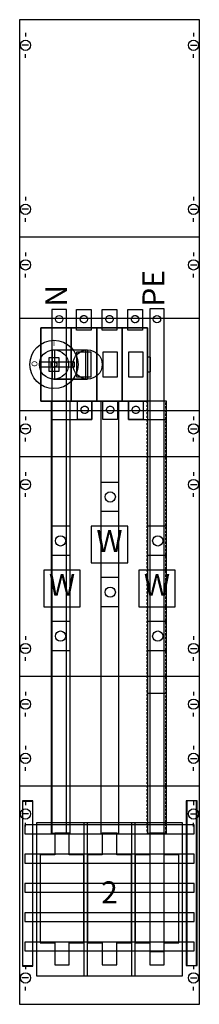
# Model space of a CAD drawing. Extents: x 0 to 25, y 0 to 135.
import ezdxf
from ezdxf.enums import TextEntityAlignment as Align

# ---------------------------------------------------------------- set-up
doc = ezdxf.new("R2010")
doc.units = 0
doc.header["$MEASUREMENT"] = 0
for name, pattern in [('L000000020000FFFFFF', [0]), ('L00A100020014000000', [0.2, 0.1, -0.1]), ('L014100020032000000', [0.5, 0.3, -0.2])]:
    doc.linetypes.add(name, pattern=pattern)
doc.layers.get('0').update_dxf_attribs({"linetype": 'CONTINUOUS'})
for name, color, linetype in [('1', 7, 'CONTINUOUS'), ('157', 7, 'CONTINUOUS'), ('160', 7, 'CONTINUOUS'), ('2', 7, 'CONTINUOUS'), ('29', 7, 'CONTINUOUS'), ('30', 7, 'CONTINUOUS'), ('38', 7, 'CONTINUOUS'), ('56', 7, 'CONTINUOUS'), ('57', 7, 'CONTINUOUS'), ('58', 7, 'CONTINUOUS'), ('60', 7, 'CONTINUOUS')]:
    doc.layers.add(name, color=color, linetype=linetype)

# ---------------------------------------------------------------- blocks, each defined once
blk = doc.blocks.new('KA4038')
at = {"layer": '1', "color": 7, "linetype": 'CONTINUOUS'}
for p, q in [((1, 132.9), (1, 132.4)), ((24, 132.9), (24, 132.4)), ((1.4, 131.2), (0.5, 131.2)), ((23.6, 131.2), (24.5, 131.2)), ((1, 129.5), (1, 130)), ((24, 129.5), (24, 130)), ((1, 110.5), (1, 110)), ((24, 110.5), (24, 110)), ((1.4, 108.8), (0.5, 108.8)), ((1, 107.1), (1, 107.6)), ((23.6, 108.8), (24.5, 108.8)), ((24, 107.1), (24, 107.6)), ((24.8, 105), (0.2, 105)), ((1, 102.9), (1, 102.4)), ((1, 102.9), (1, 102.4)), ((24, 102.9), (24, 102.4)), ((24, 102.9), (24, 102.4)), ((1.4, 101.2), (0.5, 101.2)), ((1.4, 101.2), (0.5, 101.2)), ((23.6, 101.2), (24.5, 101.2)), ((23.6, 101.2), (24.5, 101.2)), ((1, 99.5), (1, 100)), ((1, 99.5), (1, 100)), ((24, 99.5), (24, 100)), ((24, 99.5), (24, 100)), ((1, 80.5), (1, 80)), ((24, 80.5), (24, 80)), ((1.4, 78.8), (0.5, 78.8)), ((23.6, 78.8), (24.5, 78.8)), ((1, 77.1), (1, 77.6)), ((24, 77.1), (24, 77.6)), ((24.8, 75), (0.2, 75)), ((1, 72.9), (1, 72.4)), ((1, 72.9), (1, 72.4)), ((24, 72.9), (24, 72.4)), ((24, 72.9), (24, 72.4)), ((1.4, 71.2), (0.5, 71.2)), ((1.4, 71.2), (0.5, 71.2)), ((1, 69.5), (1, 70)), ((1, 69.5), (1, 70)), ((23.6, 71.2), (24.5, 71.2)), ((23.6, 71.2), (24.5, 71.2)), ((24, 69.5), (24, 70)), ((24, 69.5), (24, 70)), ((1, 50.5), (1, 50)), ((1, 50.5), (1, 50)), ((24, 50.5), (24, 50)), ((24, 50.5), (24, 50)), ((1.4, 48.8), (0.5, 48.8)), ((1.4, 48.8), (0.5, 48.8)), ((23.6, 48.8), (24.5, 48.8)), ((23.6, 48.8), (24.5, 48.8)), ((1, 47.1), (1, 47.6)), ((1, 47.1), (1, 47.6)), ((24, 47.1), (24, 47.6)), ((24, 47.1), (24, 47.6)), ((24.8, 45), (0.2, 45)), ((1, 42.9), (1, 42.4)), ((24, 42.9), (24, 42.4)), ((1.4, 41.2), (0.5, 41.2)), ((23.6, 41.2), (24.5, 41.2)), ((1, 39.5), (1, 40)), ((24, 39.5), (24, 40)), ((1, 35.5), (1, 35)), ((24, 35.5), (24, 35)), ((1.4, 33.8), (0.5, 33.8)), ((23.6, 33.8), (24.5, 33.8)), ((1, 32.1), (1, 32.6)), ((24, 32.1), (24, 32.6)), ((24.8, 30), (0.2, 30)), ((1, 27.9), (1, 27.4)), ((24, 27.9), (24, 27.4)), ((1.4, 26.2), (0.5, 26.2)), ((23.6, 26.2), (24.5, 26.2)), ((1, 24.5), (1, 25)), ((24, 24.5), (24, 25)), ((1, 5.5), (1, 5)), ((24, 5.5), (24, 5)), ((1.4, 3.8), (0.5, 3.8)), ((23.6, 3.8), (24.5, 3.8)), ((1, 2.1), (1, 2.6)), ((24, 2.1), (24, 2.6))]:
    blk.add_line(p, q, dxfattribs=at)
for points in [[(24.8, 0.2), (24.8, 134.7), (0.2, 134.7), (0.2, 0.2)], [(22.5, 4.1), (22.5, 25), (2.5, 25), (2.5, 4.1)], [(22.5, 4.1), (22.5, 25), (2.5, 25), (2.5, 4.1)]]:
    blk.add_lwpolyline(points, close=True, dxfattribs=at)
at = {"layer": '1', "color": 7, "linetype": 'L014100020032000000'}
blk.add_lwpolyline([(24.8, 81.3), (24.8, 93.9), (0.2, 93.9), (0.2, 81.3)], close=True, dxfattribs=at)
at = {"layer": '1', "color": 7, "linetype": 'CONTINUOUS'}
for centre in [(1, 131.2), (24, 131.2), (1, 108.8), (24, 108.8), (1, 101.2), (1, 101.2), (24, 101.2), (24, 101.2), (1, 78.8), (24, 78.8), (1, 71.2), (1, 71.2), (24, 71.2), (24, 71.2), (1, 48.8), (1, 48.8), (24, 48.8), (24, 48.8), (1, 41.2), (24, 41.2), (1, 33.8), (24, 33.8), (1, 26.2), (24, 26.2), (1, 3.8), (24, 3.8)]:
    blk.add_circle(centre, 0.7, dxfattribs=at)
at = {"layer": '157', "color": 7, "linetype": 'CONTINUOUS'}
for points in [[(15, 60.5), (15, 65.5), (10, 65.5), (10, 60.5)], [(8.5, 54.5), (8.5, 59.5), (3.5, 59.5), (3.5, 54.5)], [(21.5, 54.5), (21.5, 59.5), (16.5, 59.5), (16.5, 54.5)]]:
    blk.add_lwpolyline(points, close=True, dxfattribs=at)
at = {"layer": '160', "color": 7, "linetype": 'CONTINUOUS'}
for points in [[(2, 5.4), (2, 27.9), (0.6, 27.9), (0.6, 5.4)], [(24.5, 5.5), (24.5, 28), (23.1, 28), (23.1, 5.5)]]:
    blk.add_lwpolyline(points, close=True, dxfattribs=at)
at = {"layer": '2', "color": 7, "linetype": 'L00A100020014000000'}
for points in [[(10, 95.1), (10, 92.3), (8, 92.3), (8, 95.1)], [(13.5, 95.1), (13.5, 92.3), (11.5, 92.3), (11.5, 95.1)], [(17, 95.1), (17, 92.3), (15, 92.3), (15, 95.1)], [(17.7, 82.6), (17.7, 92.6), (3.1, 92.6), (3.1, 82.6)], [(3.1, 82.6), (3.1, 92.6), (7.2, 92.6), (7.2, 82.6)], [(7.3, 82.6), (7.3, 92.6), (10.7, 92.6), (10.7, 82.6)], [(10.8, 82.6), (10.8, 92.6), (14.2, 92.6), (14.2, 82.6)], [(14.3, 82.6), (14.3, 92.6), (17.7, 92.6), (17.7, 82.6)], [(10, 85.9), (10, 89.3), (8, 89.3), (8, 85.9)], [(13.6, 85.9), (13.6, 89.3), (11.6, 89.3), (11.6, 85.9)], [(17.1, 85.9), (17.1, 89.3), (15.1, 89.3), (15.1, 85.9)], [(5.6, 86.7), (5.6, 88.5), (4.2, 88.5), (4.2, 86.7)], [(18.1, 86.6), (18.1, 88.6), (17.7, 88.6), (17.7, 86.6)], [(10.1, 82.6), (10.1, 80.1), (8.1, 80.1), (8.1, 82.6)], [(13.6, 82.6), (13.6, 80.1), (11.6, 80.1), (11.6, 82.6)], [(17.1, 82.6), (17.1, 80.1), (15.1, 80.1), (15.1, 82.6)]]:
    blk.add_lwpolyline(points, close=True, dxfattribs=at)
at = {"layer": '2', "color": 255, "linetype": 'L000000020000FFFFFF'}
for points in [[(9.5, 89.6), (9.5, 85.6), (4.7, 85.6), (4.7, 89.6)], [(9.2, 89.6), (9.2, 85.6), (5, 85.6), (5, 89.6)]]:
    blk.add_lwpolyline(points, close=True, dxfattribs=at)
at = {"layer": '2', "color": 7, "linetype": 'CONTINUOUS'}
for points in [[(4.9, 89.6), (9.5, 89.6)], [(4.9, 85.6), (9.5, 85.6)]]:
    blk.add_lwpolyline(points, dxfattribs=at)
for points in [[(7.7, 87.3), (7.7, 87.9), (2.9, 87.9), (2.9, 87.3)], [(9.5, 4.1), (9.5, 25), (9, 25), (9, 4.1)], [(16, 4.1), (16, 25), (15.5, 25), (15.5, 4.1)], [(5, 23.6), (5, 20.6), (3, 20.6), (3, 8.6), (5, 8.6), (5, 5.6), (7, 5.6), (7, 8.6), (9, 8.6), (9, 20.6), (7, 20.6), (7, 23.6)], [(11.5, 23.6), (11.5, 20.6), (9.5, 20.6), (9.5, 8.6), (11.5, 8.6), (11.5, 5.6), (13.5, 5.6), (13.5, 8.6), (15.5, 8.6), (15.5, 20.6), (13.5, 20.6), (13.5, 23.6)], [(18, 23.6), (18, 20.6), (16, 20.6), (16, 8.6), (18, 8.6), (18, 5.6), (20, 5.6), (20, 8.6), (22, 8.6), (22, 20.6), (20, 20.6), (20, 23.6)]]:
    blk.add_lwpolyline(points, close=True, dxfattribs=at)
at = {"layer": '2', "color": 7, "linetype": 'L00A100020014000000'}
for centre, radius in [((9, 93.8), 0.5), ((12.5, 93.8), 0.5), ((16, 93.8), 0.5), ((4.9, 87.6), 0.4), ((9.1, 81.4), 0.5), ((12.6, 81.4), 0.5), ((16.1, 81.4), 0.5)]:
    blk.add_circle(centre, radius, dxfattribs=at)
at = {"layer": '2', "color": 7, "linetype": 'CONTINUOUS'}
for centre, radius in [((4.9, 87.6), 3.3), ((4.9, 87.6), 2), ((9.5, 87.6), 2)]:
    blk.add_circle(centre, radius, dxfattribs=at)
at = {"layer": '29', "color": 7, "linetype": 'CONTINUOUS'}
for p, q in [((24.8, 105), (0.2, 105)), ((24.8, 75), (0.2, 75)), ((24.8, 45), (0.2, 45)), ((24.8, 30), (0.2, 30))]:
    blk.add_line(p, q, dxfattribs=at)
for points in [[(24.8, 0.2), (24.8, 134.7), (0.2, 134.7), (0.2, 0.2)], [(24.8, 81.3), (24.8, 93.9), (0.2, 93.9), (0.2, 81.3)]]:
    blk.add_lwpolyline(points, close=True, dxfattribs=at)
at = {"layer": '30', "color": 7, "linetype": 'CONTINUOUS'}
for points in [[(2, 5.5), (2, 28), (0.6, 28), (0.6, 5.5)], [(24.4, 5.5), (24.4, 28), (23, 28), (23, 5.5)], [(24.4, 5.5), (24.4, 28), (23, 28), (23, 5.5)]]:
    blk.add_lwpolyline(points, close=True, dxfattribs=at)
at = {"layer": '38', "color": 7, "linetype": 'CONTINUOUS'}
for points in [[(10, 95.1), (10, 92.3), (8, 92.3), (8, 95.1)], [(13.5, 95.1), (13.5, 92.3), (11.5, 92.3), (11.5, 95.1)], [(17, 95.1), (17, 92.3), (15, 92.3), (15, 95.1)], [(17.7, 82.6), (17.7, 92.6), (3.1, 92.6), (3.1, 82.6)], [(3.1, 82.6), (3.1, 92.6), (7.2, 92.6), (7.2, 82.6)], [(7.3, 82.6), (7.3, 92.6), (10.7, 92.6), (10.7, 82.6)], [(10.8, 82.6), (10.8, 92.6), (14.2, 92.6), (14.2, 82.6)], [(14.3, 82.6), (14.3, 92.6), (17.7, 92.6), (17.7, 82.6)], [(10, 85.9), (10, 89.3), (8, 89.3), (8, 85.9)], [(13.6, 85.9), (13.6, 89.3), (11.6, 89.3), (11.6, 85.9)], [(17.1, 85.9), (17.1, 89.3), (15.1, 89.3), (15.1, 85.9)], [(5.6, 86.7), (5.6, 88.5), (4.2, 88.5), (4.2, 86.7)], [(18.1, 86.6), (18.1, 88.6), (17.7, 88.6), (17.7, 86.6)], [(10.1, 82.6), (10.1, 80.1), (8.1, 80.1), (8.1, 82.6)], [(13.6, 82.6), (13.6, 80.1), (11.6, 80.1), (11.6, 82.6)], [(17.1, 82.6), (17.1, 80.1), (15.1, 80.1), (15.1, 82.6)]]:
    blk.add_lwpolyline(points, close=True, dxfattribs=at)
for centre, radius in [((9, 93.8), 0.5), ((12.5, 93.8), 0.5), ((16, 93.8), 0.5), ((4.9, 87.6), 0.4), ((9.1, 81.4), 0.5), ((12.6, 81.4), 0.5), ((16.1, 81.4), 0.5)]:
    blk.add_circle(centre, radius, dxfattribs=at)
at = {"layer": '56', "color": 7, "linetype": 'CONTINUOUS'}
for p, q in [((13.8, 71.5), (11.3, 71.5)), ((13.8, 67.5), (11.3, 67.5)), ((7.1, 65.5), (4.6, 65.5)), ((20.3, 65.5), (17.8, 65.5)), ((7.1, 61.5), (4.6, 61.5)), ((20.3, 61.5), (17.8, 61.5)), ((13.8, 58.5), (11.3, 58.5)), ((13.8, 54.5), (11.3, 54.5)), ((7.1, 52.5), (4.6, 52.5)), ((20.3, 52.5), (17.8, 52.5)), ((7.1, 48.5), (4.6, 48.5)), ((20.3, 48.5), (17.8, 48.5))]:
    blk.add_line(p, q, dxfattribs=at)
for points in [[(6.6, 23.5), (6.6, 95.1), (4.6, 95.1), (4.6, 23.5)], [(20, 7.4), (20, 95.2), (18, 95.2), (18, 7.4)], [(7.1, 23.6), (7.1, 82.6), (4.5, 82.6), (4.5, 23.6)], [(10.1, 80.1), (10.1, 82.6), (4.5, 82.6), (4.5, 80.1)], [(13.8, 23.6), (13.8, 82.6), (11.3, 82.6), (11.3, 23.6)], [(20.3, 80.1), (20.3, 82.6), (15.1, 82.6), (15.1, 80.1)], [(20.3, 23.6), (20.3, 82.6), (17.7, 82.6), (17.7, 23.6)]]:
    blk.add_lwpolyline(points, close=True, dxfattribs=at)
for centre in [(12.6, 69.5), (5.8, 63.5), (5.8, 63.5), (19.1, 63.5), (12.6, 56.5), (5.8, 50.5), (19.1, 50.5)]:
    blk.add_circle(centre, 0.7, dxfattribs=at)
at = {"layer": '57', "color": 7, "linetype": 'CONTINUOUS'}
for p, q in [((13.8, 71.5), (11.3, 71.5)), ((13.8, 67.5), (11.3, 67.5)), ((7.1, 65.5), (4.6, 65.5)), ((20.3, 65.5), (17.8, 65.5)), ((7.1, 61.5), (4.6, 61.5)), ((20.3, 61.5), (17.8, 61.5)), ((13.8, 58.5), (11.3, 58.5)), ((13.8, 54.5), (11.3, 54.5)), ((7.1, 52.5), (4.6, 52.5)), ((20.3, 52.5), (17.8, 52.5)), ((7.1, 48.5), (4.6, 48.5)), ((20.3, 48.5), (17.8, 48.5))]:
    blk.add_line(p, q, dxfattribs=at)
at = {"layer": '57', "color": 7, "linetype": 'L014100020032000000'}
for points in [[(6.6, 23.5), (6.6, 95.1), (4.6, 95.1), (4.6, 23.5)], [(20, 7.4), (20, 95.2), (18, 95.2), (18, 7.4)], [(7.1, 23.6), (7.1, 82.6), (4.5, 82.6), (4.5, 23.6)], [(10.1, 80.1), (10.1, 82.6), (4.5, 82.6), (4.5, 80.1)], [(13.8, 23.6), (13.8, 82.6), (11.3, 82.6), (11.3, 23.6)], [(20.3, 80.1), (20.3, 82.6), (15.1, 82.6), (15.1, 80.1)], [(20.2, 23.6), (20.2, 82.6), (17.6, 82.6), (17.6, 23.6)]]:
    blk.add_lwpolyline(points, close=True, dxfattribs=at)
at = {"layer": '57', "color": 7, "linetype": 'CONTINUOUS'}
for centre in [(12.6, 69.5), (5.8, 63.5), (5.8, 63.5), (19.1, 63.5), (12.6, 56.5), (5.8, 50.5), (19.1, 50.5)]:
    blk.add_circle(centre, 0.7, dxfattribs=at)
at = {"layer": '58', "color": 7, "linetype": 'CONTINUOUS'}
for p, q in [((13.8, 71.5), (11.3, 71.5)), ((13.8, 67.5), (11.3, 67.5)), ((7.1, 65.5), (4.6, 65.5)), ((20.3, 65.5), (17.8, 65.5)), ((7.1, 61.5), (4.6, 61.5)), ((20.3, 61.5), (17.8, 61.5)), ((13.8, 58.5), (11.3, 58.5)), ((13.8, 54.5), (11.3, 54.5)), ((7.1, 52.5), (4.6, 52.5)), ((20.3, 52.5), (17.8, 52.5)), ((7.1, 48.5), (4.6, 48.5)), ((20.3, 48.5), (17.8, 48.5))]:
    blk.add_line(p, q, dxfattribs=at)
at = {"layer": '58', "color": 255, "linetype": 'L000000020000FFFFFF'}
for points in [[(6.6, 23.5), (6.6, 95.1), (4.6, 95.1), (4.6, 23.5)], [(20, 7.4), (20, 95.2), (18, 95.2), (18, 7.4)]]:
    blk.add_lwpolyline(points, close=True, dxfattribs=at)
at = {"layer": '58', "color": 7, "linetype": 'CONTINUOUS'}
for points in [[(7.1, 23.6), (7.1, 82.6), (4.5, 82.6), (4.5, 23.6)], [(10.1, 80.1), (10.1, 82.6), (4.5, 82.6), (4.5, 80.1)], [(13.8, 23.6), (13.8, 82.6), (11.3, 82.6), (11.3, 23.6)], [(20.3, 80.1), (20.3, 82.6), (15.1, 82.6), (15.1, 80.1)], [(20.3, 42.7), (20.3, 82.6), (17.7, 82.6), (17.7, 42.7)]]:
    blk.add_lwpolyline(points, close=True, dxfattribs=at)
for centre in [(12.6, 69.5), (5.8, 63.5), (5.8, 63.5), (19.1, 63.5), (12.6, 56.5), (5.8, 50.5), (19.1, 50.5)]:
    blk.add_circle(centre, 0.7, dxfattribs=at)
at = {"layer": '60', "color": 255, "linetype": 'L000000020000FFFFFF'}
for p, q in [((13.8, 71.5), (11.3, 71.5)), ((13.8, 71.5), (11.3, 71.5)), ((13.8, 67.5), (11.3, 67.5)), ((7.1, 65.5), (4.6, 65.5)), ((20.3, 65.5), (17.8, 65.5)), ((7.1, 61.5), (4.6, 61.5)), ((20.3, 61.5), (17.8, 61.5)), ((13.8, 58.5), (11.3, 58.5)), ((13.8, 54.5), (11.3, 54.5)), ((7.1, 52.5), (4.6, 52.5)), ((20.3, 52.5), (17.8, 52.5)), ((7.1, 48.5), (4.6, 48.5)), ((20.3, 48.5), (17.8, 48.5))]:
    blk.add_line(p, q, dxfattribs=at)
for points in [[(6.6, 23.5), (6.6, 95.1), (4.6, 95.1), (4.6, 23.5)], [(20, 7.5), (20, 95.2), (18, 95.2), (18, 7.5)], [(7.1, 23.6), (7.1, 82.6), (4.5, 82.6), (4.5, 23.6)], [(10.1, 80.1), (10.1, 82.6), (4.5, 82.6), (4.5, 80.1)], [(13.8, 23.6), (13.8, 82.6), (11.3, 82.6), (11.3, 23.6)], [(20.3, 80.1), (20.3, 82.6), (15.1, 82.6), (15.1, 80.1)], [(20.3, 23.6), (20.3, 82.6), (17.7, 82.6), (17.7, 23.6)]]:
    blk.add_lwpolyline(points, close=True, dxfattribs=at)
at = {"layer": '60', "color": 7, "linetype": 'CONTINUOUS'}
for points in [[(24.1, 23.5), (24.1, 24.7), (0.9, 24.7), (0.9, 23.5)], [(24.1, 19.5), (24.1, 20.7), (0.9, 20.7), (0.9, 19.5)], [(24.1, 15.5), (24.1, 16.7), (0.9, 16.7), (0.9, 15.5)], [(24.1, 11.5), (24.1, 12.7), (0.9, 12.7), (0.9, 11.5)], [(24.1, 7.5), (24.1, 8.7), (0.9, 8.7), (0.9, 7.5)]]:
    blk.add_lwpolyline(points, close=True, dxfattribs=at)
at = {"layer": '60', "color": 255, "linetype": 'L000000020000FFFFFF'}
for centre, radius in [((5.6, 93.8), 0.5), ((19, 93.8), 0.5), ((9.1, 81.4), 0.5), ((12.6, 81.4), 0.5), ((16.1, 81.4), 0.5), ((12.6, 69.5), 0.7), ((12.6, 69.5), 0.7), ((5.8, 63.5), 0.7), ((5.8, 63.5), 0.7), ((19.1, 63.5), 0.7), ((12.6, 56.5), 0.7), ((5.8, 50.5), 0.7), ((19.1, 50.5), 0.7)]:
    blk.add_circle(centre, radius, dxfattribs=at)
at = {"layer": '157', "color": 7, "linetype": 'CONTINUOUS'}
for p in [(12.5, 62), (6, 56), (19, 56)]:
    blk.add_text('W', height=3, dxfattribs=at).set_placement(p, align=Align.CENTER)
at = {"layer": '2', "color": 7, "linetype": 'CONTINUOUS'}
for s, height, rotation, p in [('PE', 3, 90, (20, 95.5)), ('N', 3, 90, (6.7, 95.5)), ('O', 0.8, 270, (1.83, 88.1))]:
    blk.add_text(s, height=height, rotation=rotation, dxfattribs=at).set_placement(p)
for s, height, p in [('I', 0.8, (4.9, 90.13)), ('I', 0.4, (4.6, 88.07)), ('O', 0.4, (4.6, 86.87))]:
    blk.add_text(s, height=height, dxfattribs=at).set_placement(p, align=Align.CENTER)
at = {"layer": '2', "color": 7, "linetype": 'L014100020032000000'}
blk.add_text('2', height=3, dxfattribs=at).set_placement((12.5, 14), align=Align.CENTER)
at = {"layer": '38', "color": 7, "linetype": 'CONTINUOUS'}
for s, p in [('I', (4.6, 88.07)), ('O', (4.6, 86.87))]:
    blk.add_text(s, height=0.4, dxfattribs=at).set_placement(p, align=Align.CENTER)

msp = doc.modelspace()

# ---------------------------------------------------------------- block references
msp.add_blockref('KA4038', (0, 0))

doc.saveas('drawing.dxf')
